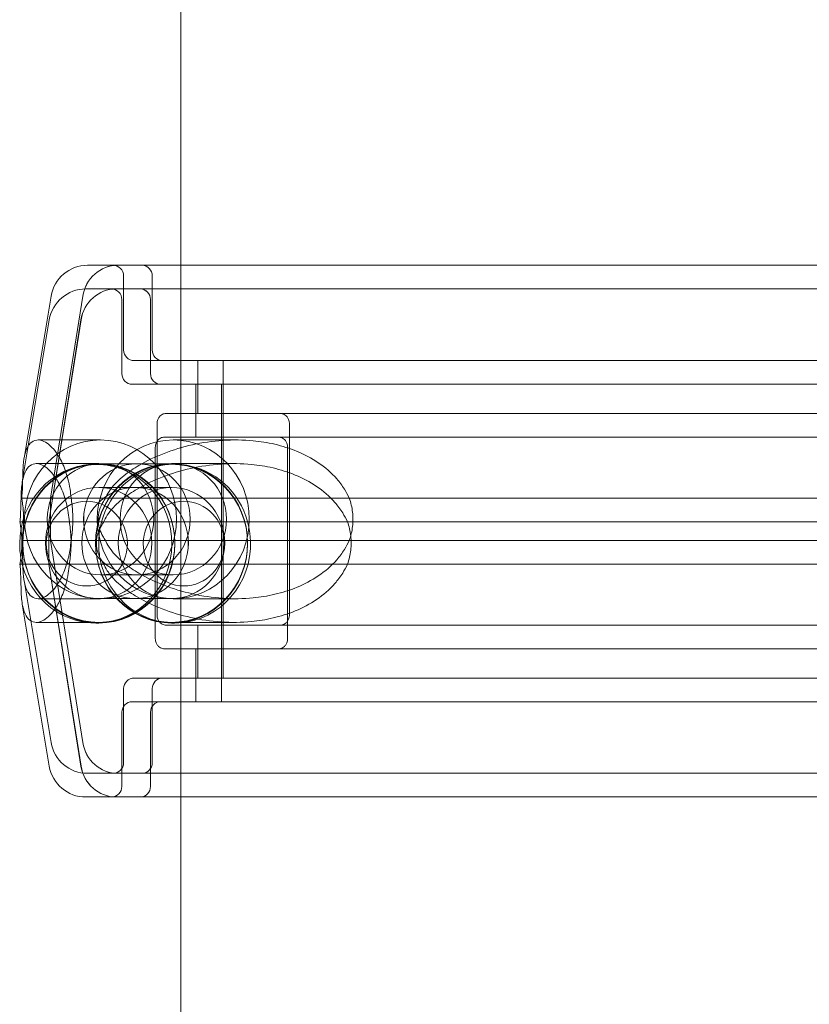
# Model space of a CAD drawing. Units: millimetres. Extents: x 75446 to 90842, y 18877 to 24359.
# Drawn here: x 87460 to 87535, y 21629 to 21722 of the extents above; entities that cross this region are included whole.
import ezdxf

# ---------------------------------------------------------------- set-up
doc = ezdxf.new("R2010")
doc.units = ezdxf.units.MM

# ---------------------------------------------------------------- blocks, each defined once
blk = doc.blocks.new('A$C75D97FC4')
at = {"color": 0, "linetype": 'Continuous', "lineweight": 0, "extrusion": (0, 1, 0)}
for p, q in [((33959.212, 748.367), (33959.212, 1608.976)), ((33950.399, 750.603), (33953.251, 750.603)), ((33959.212, 750.603), (33952.804, 750.603)), ((33953.25, 750.603), (33955.554, 750.603)), ((33953.251, 750.603), (33953.251, 750.603)), ((33953.251, 750.603), (33955.555, 750.603)), ((33959.212, 750.603), (33955.554, 750.603)), ((34086.208, 750.603), (33959.212, 750.603)), ((34081.053, 750.603), (33959.212, 750.603)), ((33953.804, 749.603), (33953.804, 742.603)), ((33956.512, 749.603), (33956.512, 742.603)), ((33956.513, 749.603), (33956.513, 742.603)), ((33950.232, 748.367), (33953.078, 748.367)), ((34080.886, 748.367), (33952.637, 748.367)), ((33953.078, 748.367), (33953.084, 748.367)), ((34020.673, 748.367), (33953.082, 748.367)), ((33953.082, 748.367), (33955.386, 748.367)), ((33953.084, 748.367), (33955.388, 748.367)), ((33959.212, 700.367), (33959.212, 748.367)), ((33946.947, 747.679), (33944.397, 732.379)), ((33946.896, 728.603), (33949.942, 747.679)), ((33946.898, 728.603), (33949.944, 747.679)), ((33953.637, 740.367), (33953.637, 747.367)), ((33956.344, 747.367), (33956.344, 740.367)), ((33956.346, 747.367), (33956.346, 740.367)), ((33946.779, 745.443), (33944.229, 730.143)), ((33946.729, 726.367), (33949.775, 745.443)), ((33946.731, 726.367), (33949.777, 745.443)), ((34000.094, 741.603), (33954.804, 741.603)), ((33957.47, 741.603), (33963.218, 741.603)), ((33957.471, 741.603), (33963.219, 741.603)), ((33960.804, 741.603), (33960.804, 736.603)), ((34073.388, 741.603), (33963.218, 741.603)), ((33963.218, 741.603), (33963.218, 736.603)), ((34073.389, 741.603), (33963.219, 741.603)), ((33963.219, 741.603), (33963.219, 736.603)), ((34079.137, 741.603), (34000.094, 741.603)), ((33999.927, 739.367), (33954.637, 739.367)), ((33957.302, 739.367), (33963.05, 739.367)), ((33957.304, 739.367), (33963.052, 739.367)), ((33960.637, 734.367), (33960.637, 739.367)), ((34073.22, 739.367), (33963.05, 739.367)), ((33963.05, 739.367), (33963.05, 734.367)), ((34073.222, 739.367), (33963.052, 739.367)), ((33963.052, 739.367), (33963.052, 734.367)), ((34078.97, 739.367), (33999.927, 739.367)), ((33957.824, 736.603), (33963.219, 736.603)), ((34073.388, 736.603), (33963.218, 736.603)), ((33963.218, 716.603), (33963.218, 736.603)), ((33968.613, 736.603), (33963.218, 736.603)), ((34073.389, 736.603), (33963.219, 736.603)), ((33963.219, 716.603), (33963.219, 736.603)), ((34078.783, 736.603), (33968.613, 736.603)), ((33956.963, 717.603), (33956.963, 735.603)), ((33969.474, 717.603), (33969.474, 735.603)), ((33945.716, 734.103), (33951.618, 734.103)), ((33957.656, 734.367), (33963.052, 734.367)), ((33958.498, 734.103), (33964.4, 734.103)), ((34073.22, 734.367), (33963.05, 734.367)), ((33968.446, 734.367), (33963.05, 734.367)), ((33963.05, 714.367), (33963.05, 734.367)), ((34073.222, 734.367), (33963.052, 734.367)), ((33963.052, 714.367), (33963.052, 734.367)), ((34078.616, 734.367), (33968.446, 734.367)), ((33956.795, 715.367), (33956.795, 733.367)), ((33969.307, 715.367), (33969.307, 733.367)), ((33951.45, 731.867), (33945.548, 731.867)), ((33951.457, 731.804), (33951.173, 731.804)), ((33951.618, 731.853), (33955.059, 731.853)), ((33955.057, 731.853), (33958.498, 731.853)), ((33964.233, 731.867), (33958.331, 731.867)), ((33958.626, 731.804), (33958.337, 731.804)), ((33954.891, 729.617), (33951.45, 729.617)), ((33958.331, 729.617), (33954.89, 729.617)), ((33944.175, 728.603), (33946.898, 728.603)), ((33946.896, 724.603), (33946.896, 728.603)), ((33952.092, 728.603), (33946.896, 728.603)), ((33946.898, 724.603), (33946.898, 728.603)), ((34061.485, 728.603), (33948.844, 728.603)), ((34087.763, 728.603), (33975.122, 728.603)), ((33944.007, 726.367), (33946.729, 726.367)), ((33946.729, 722.367), (33946.729, 726.367)), ((33951.924, 726.367), (33946.729, 726.367)), ((33946.729, 726.367), (33946.731, 726.367)), ((33946.731, 722.367), (33946.731, 726.367)), ((34061.318, 726.367), (33948.676, 726.367)), ((34020.92, 726.367), (33974.954, 726.367)), ((33944.175, 724.603), (33946.898, 724.603)), ((33949.942, 705.528), (33946.896, 724.603)), ((33952.092, 724.603), (33946.896, 724.603)), ((33949.944, 705.528), (33946.898, 724.603)), ((34061.485, 724.603), (33948.844, 724.603)), ((34087.763, 724.603), (33975.122, 724.603)), ((33944.007, 722.367), (33946.729, 722.367)), ((33949.775, 703.292), (33946.729, 722.367)), ((33951.924, 722.367), (33946.729, 722.367)), ((33946.729, 722.367), (33946.731, 722.367)), ((33949.777, 703.292), (33946.731, 722.367)), ((34061.318, 722.367), (33948.676, 722.367)), ((34020.928, 722.367), (33974.954, 722.367)), ((33951.618, 721.353), (33955.059, 721.353)), ((33955.057, 721.353), (33958.498, 721.353)), ((33946.947, 705.528), (33944.397, 720.828)), ((33954.891, 719.117), (33951.45, 719.117)), ((33958.331, 719.117), (33954.89, 719.117)), ((33946.779, 703.292), (33944.229, 718.592)), ((33945.716, 719.103), (33951.618, 719.103)), ((33958.498, 719.103), (33964.4, 719.103)), ((33951.45, 716.867), (33945.548, 716.867)), ((33951.457, 716.804), (33951.173, 716.804)), ((34067.994, 716.603), (33957.824, 716.603)), ((33963.219, 716.603), (33957.824, 716.603)), ((33964.233, 716.867), (33958.331, 716.867)), ((33958.626, 716.804), (33958.337, 716.804)), ((33960.804, 716.603), (33960.804, 711.603)), ((34073.388, 716.603), (33963.218, 716.603)), ((33963.218, 716.603), (33963.218, 711.603)), ((33963.218, 716.603), (33968.613, 716.603)), ((34073.389, 716.603), (33963.219, 716.603)), ((33963.219, 716.603), (33963.219, 711.603)), ((34067.826, 714.367), (33957.656, 714.367)), ((33963.052, 714.367), (33957.656, 714.367)), ((33960.637, 709.367), (33960.637, 714.367)), ((34073.22, 714.367), (33963.05, 714.367)), ((33963.05, 714.367), (33963.05, 709.367)), ((33963.05, 714.367), (33968.446, 714.367)), ((34073.222, 714.367), (33963.052, 714.367)), ((33963.052, 714.367), (33963.052, 709.367)), ((33954.804, 711.603), (33957.471, 711.603)), ((34081.803, 711.603), (33957.47, 711.603)), ((33963.218, 711.603), (33957.47, 711.603)), ((33963.219, 711.603), (33957.471, 711.603)), ((34073.388, 711.603), (33963.218, 711.603)), ((34073.389, 711.603), (33963.219, 711.603)), ((33953.804, 710.603), (33953.804, 703.603)), ((33956.512, 710.603), (33956.512, 703.603)), ((33956.513, 710.603), (33956.513, 703.603)), ((33954.637, 709.367), (33957.304, 709.367)), ((34081.635, 709.367), (33957.302, 709.367)), ((33963.05, 709.367), (33957.302, 709.367)), ((33963.052, 709.367), (33957.304, 709.367)), ((34073.22, 709.367), (33963.05, 709.367)), ((34073.222, 709.367), (33963.052, 709.367)), ((33953.637, 701.367), (33953.637, 708.367)), ((33956.344, 708.367), (33956.344, 701.367)), ((33956.346, 708.367), (33956.346, 701.367)), ((34083.357, 702.603), (33950.399, 702.603)), ((33952.804, 702.603), (33955.555, 702.603)), ((33955.554, 702.603), (33953.25, 702.603)), ((33955.555, 702.603), (33953.251, 702.603)), ((34037.086, 702.603), (33955.554, 702.603)), ((33959.212, 700.367), (33950.232, 700.367)), ((33952.637, 700.367), (33955.388, 700.367)), ((33955.386, 700.367), (33953.082, 700.367)), ((33955.388, 700.367), (33953.084, 700.367)), ((33955.387, 700.367), (33955.386, 700.367)), ((34020.782, 700.367), (33955.387, 700.367)), ((33959.212, 428.603), (33959.212, 700.367)), ((34080.886, 700.367), (33959.212, 700.367))]:
    blk.add_line(p, q, dxfattribs=at)
at = {"color": 0, "linetype": 'Continuous', "lineweight": 0}
for centre, radius, start, end in [((33950.399, 747.103), 3.5, 90, 170.53767), ((33952.804, 749.603), 1, 360, 90), ((33950.232, 744.867), 3.5, 90, 170.53767), ((33952.637, 747.367), 1, 360, 90), ((33954.804, 742.603), 1, 180, 270), ((33954.637, 740.367), 1, 180, 270), ((33954.804, 710.603), 1, 90, 180), ((33954.637, 708.367), 1, 90, 180), ((33950.399, 706.103), 3.5, 189.46232, 270), ((33952.804, 703.603), 1, 270, 360), ((33950.232, 703.867), 3.5, 189.46232, 270), ((33952.637, 701.367), 1, 270, 360)]:
    blk.add_arc(centre, radius, start, end, dxfattribs=at)
for centre, major_axis, ratio, start_param, end_param in [((33953.25, 747.103), (0, -3.5), 0.957999, 3.141592, 4.54724), ((33953.251, 747.103), (0, -3.5), 0.957999, 3.141592, 4.54724), ((33955.554, 749.603), (0, -1), 0.957999, 1.570796, 3.141593), ((33955.555, 749.603), (0, -1), 0.957999, 1.570796, 3.141593), ((33953.082, 744.867), (0, -3.5), 0.957999, 3.141592, 4.54724), ((33953.084, 744.867), (0, -3.5), 0.957999, 3.141592, 4.54724), ((33955.386, 747.367), (0, -1), 0.957999, 1.570796, 3.141593), ((33955.388, 747.367), (0, -1), 0.957999, 1.570796, 3.141593), ((33957.47, 742.603), (0, 1), 0.957999, 1.570796, 3.141593), ((33957.471, 742.603), (0, 1), 0.957999, 1.570796, 3.141593), ((33957.302, 740.367), (0, 1), 0.957999, 1.570796, 3.141593), ((33957.304, 740.367), (0, 1), 0.957999, 1.570796, 3.141593), ((33951.173, 724.304), (0, 7.5), 0.958815, 1.74864, 7.853982), ((33958.626, 724.304), (0, 7.5), 0.957222, 6.001969, 7.651563), ((33958.626, 724.304), (0, 7.5), 0.957222, 4.846053, 6.001969), ((33958.626, 724.304), (0, 7.5), 0.957222, 1.368378, 1.570796), ((33958.626, 724.304), (0, 7.5), 0.957222, 1.749821, 4.846053), ((33951.173, 724.304), (0, 7.5), 0.958815, 1.570796, 1.74864), ((33958.626, 724.304), (0, 7.5), 0.957222, 1.570796, 1.749821), ((33957.47, 710.603), (0, 1), 0.957999, 0, 1.570796), ((33957.471, 710.603), (0, 1), 0.957999, 0, 1.570796), ((33957.302, 708.367), (0, 1), 0.957999, 0, 1.570796), ((33957.304, 708.367), (0, 1), 0.957999, 0, 1.570796), ((33953.25, 706.103), (0, -3.5), 0.957999, 4.877537, 6.283185), ((33953.251, 706.103), (0, -3.5), 0.957999, 4.877537, 6.283185), ((33955.554, 703.603), (0, -1), 0.957999, 0, 1.570796), ((33955.555, 703.603), (0, -1), 0.957999, 0, 1.570796), ((33953.082, 703.867), (0, -3.5), 0.957999, 4.877537, 6.281699), ((33953.084, 703.867), (0, -3.5), 0.957999, 4.877537, 6.281334), ((33955.386, 701.367), (0, -1), 0.957999, 0, 1.570796), ((33955.388, 701.367), (0, -1), 0.957999, 0.002066, 1.570796), ((33953.082, 703.867), (0, -3.5), 0.957999, 6.281699, 6.283185), ((33953.084, 703.867), (0, -3.5), 0.957999, 6.281334, 6.283185), ((33955.388, 701.367), (0, -1), 0.957999, 0, 0.002066)]:
    blk.add_ellipse(centre, major_axis=major_axis, ratio=ratio, start_param=start_param, end_param=end_param, dxfattribs=at)
for centre, major_axis, ratio in [((33951.618, 726.603), (0, 7.5), 0.957999), ((33958.498, 726.603), (0, 7.5), 0.957999), ((33951.45, 724.367), (0, 7.5), 0.957999), ((33951.457, 724.304), (0, 7.5), 0.958815), ((33951.618, 726.603), (0, 5.25), 0.957999), ((33955.057, 726.603), (0, -5.25), 0.957999), ((33955.059, 726.603), (0, -5.25), 0.957999), ((33958.331, 724.367), (0, 7.5), 0.957999), ((33958.337, 724.304), (0, 7.5), 0.957222), ((33958.498, 726.603), (0, 5.25), 0.957999), ((33951.45, 724.367), (0, 5.25), 0.957999), ((33954.89, 724.367), (0, -5.25), 0.957999), ((33954.891, 724.367), (0, -5.25), 0.957999), ((33958.331, 724.367), (0, 5.25), 0.957999), ((33950.321, 724.304), (0, 4), 0.958815), ((33959.494, 724.304), (0, 4), 0.957222)]:
    blk.add_ellipse(centre, major_axis=major_axis, ratio=ratio, dxfattribs=at)
for points, knots in [([(33956.963, 735.603), (33956.963, 735.642), (33956.965, 735.688), (33956.973, 735.768), (33956.981, 735.817), (33957.002, 735.918), (33957.02, 735.976), (33957.059, 736.078), (33957.08, 736.123), (33957.152, 736.253), (33957.209, 736.323), (33957.328, 736.437), (33957.39, 736.48), (33957.578, 736.579), (33957.707, 736.603), (33957.824, 736.603)], [0, 0, 0, 0, 0.115927, 0.115927, 0.255237, 0.255237, 0.491112, 0.491112, 0.726988, 0.726988, 1.340541, 1.340541, 1.954094, 1.954094, 3.1812, 3.1812, 3.1812, 3.1812]), ([(33969.474, 735.603), (33969.474, 735.642), (33969.472, 735.688), (33969.464, 735.768), (33969.456, 735.817), (33969.435, 735.918), (33969.417, 735.976), (33969.378, 736.078), (33969.357, 736.123), (33969.285, 736.253), (33969.228, 736.323), (33969.109, 736.437), (33969.047, 736.48), (33968.859, 736.579), (33968.73, 736.603), (33968.613, 736.603)], [0, 0, 0, 0, 0.115927, 0.115927, 0.255237, 0.255237, 0.491112, 0.491112, 0.726988, 0.726988, 1.340541, 1.340541, 1.954094, 1.954094, 3.1812, 3.1812, 3.1812, 3.1812]), ([(33944.798, 733.551), (33944.819, 733.584), (33944.841, 733.616), (33945.02, 733.854), (33945.211, 733.996), (33945.645, 734.127), (33945.889, 734.116), (33946.319, 733.961), (33946.512, 733.855), (33946.924, 733.529), (33947.141, 733.309), (33947.576, 732.733), (33947.794, 732.377), (33948.199, 731.515), (33948.386, 731.01), (33948.613, 730.13), (33948.684, 729.803), (33948.783, 729.181), (33948.819, 728.899), (33948.844, 728.603)], [14.483716, 14.483716, 14.483716, 14.483716, 15.0777, 15.0777, 19.159924, 19.159924, 23.242148, 23.242148, 26.040521, 26.040521, 28.838895, 28.838895, 31.637268, 31.637268, 34.435642, 34.435642, 35.813659, 35.813659, 36.832291, 36.832291, 36.832291, 36.832291]), ([(33952.092, 728.603), (33952.103, 728.63), (33952.114, 728.655), (33952.247, 728.946), (33952.392, 729.181), (33952.722, 729.645), (33952.929, 729.882), (33953.365, 730.325), (33953.594, 730.528), (33954.296, 731.098), (33954.785, 731.422), (33955.977, 732.126), (33956.777, 732.508), (33958.477, 733.164), (33959.378, 733.438), (33961.243, 733.854), (33962.206, 733.996), (33964.143, 734.127), (33965.116, 734.116), (33966.71, 733.961), (33967.395, 733.855), (33968.79, 733.529), (33969.499, 733.309), (33970.889, 732.733), (33971.568, 732.377), (33972.84, 731.515), (33973.432, 731.01), (33974.201, 730.13), (33974.45, 729.803), (33974.839, 729.181), (33974.99, 728.899), (33975.122, 728.603)], [0.834091, 0.834091, 0.834091, 0.834091, 0.923404, 0.923404, 1.846807, 1.846807, 3.113418, 3.113418, 4.38003, 4.38003, 6.913252, 6.913252, 10.995476, 10.995476, 15.0777, 15.0777, 19.159924, 19.159924, 23.242148, 23.242148, 26.040521, 26.040521, 28.838895, 28.838895, 31.637268, 31.637268, 34.435642, 34.435642, 35.813659, 35.813659, 36.832291, 36.832291, 36.832291, 36.832291]), ([(33956.795, 733.367), (33956.795, 733.406), (33956.798, 733.452), (33956.806, 733.532), (33956.813, 733.581), (33956.835, 733.682), (33956.852, 733.74), (33956.892, 733.842), (33956.913, 733.886), (33956.985, 734.017), (33957.042, 734.087), (33957.16, 734.201), (33957.222, 734.244), (33957.411, 734.343), (33957.539, 734.367), (33957.656, 734.367)], [0, 0, 0, 0, 0.115927, 0.115927, 0.255237, 0.255237, 0.491112, 0.491112, 0.726988, 0.726988, 1.340541, 1.340541, 1.954094, 1.954094, 3.1812, 3.1812, 3.1812, 3.1812]), ([(33969.307, 733.367), (33969.307, 733.406), (33969.304, 733.452), (33969.296, 733.532), (33969.289, 733.581), (33969.267, 733.682), (33969.25, 733.74), (33969.21, 733.842), (33969.189, 733.886), (33969.117, 734.017), (33969.06, 734.087), (33968.942, 734.201), (33968.88, 734.244), (33968.691, 734.343), (33968.563, 734.367), (33968.446, 734.367)], [0, 0, 0, 0, 0.115927, 0.115927, 0.255237, 0.255237, 0.491112, 0.491112, 0.726988, 0.726988, 1.340541, 1.340541, 1.954094, 1.954094, 3.1812, 3.1812, 3.1812, 3.1812]), ([(33944.265, 730.357), (33944.268, 730.483), (33944.271, 730.603), (33944.283, 731.098), (33944.296, 731.422), (33944.35, 732.126), (33944.406, 732.508), (33944.572, 733.116), (33944.672, 733.357), (33944.798, 733.551)], [3.612957, 3.612957, 3.612957, 3.612957, 4.38003, 4.38003, 6.913252, 6.913252, 10.995476, 10.995476, 14.483716, 14.483716, 14.483716, 14.483716]), ([(33944.23, 730.143), (33944.257, 730.305), (33944.289, 730.458), (33944.417, 730.928), (33944.54, 731.202), (33944.853, 731.618), (33945.043, 731.76), (33945.478, 731.891), (33945.721, 731.88), (33946.151, 731.724), (33946.345, 731.619), (33946.756, 731.293), (33946.973, 731.073), (33947.408, 730.497), (33947.626, 730.141), (33948.031, 729.279), (33948.218, 728.774), (33948.446, 727.894), (33948.516, 727.567), (33948.616, 726.944), (33948.651, 726.663), (33948.676, 726.367)], [9.226093, 9.226093, 9.226093, 9.226093, 10.995476, 10.995476, 15.0777, 15.0777, 19.159924, 19.159924, 23.242148, 23.242148, 26.040521, 26.040521, 28.838895, 28.838895, 31.637268, 31.637268, 34.435642, 34.435642, 35.813659, 35.813659, 36.832291, 36.832291, 36.832291, 36.832291]), ([(33951.924, 726.367), (33951.935, 726.393), (33951.947, 726.419), (33952.079, 726.71), (33952.225, 726.945), (33952.554, 727.408), (33952.762, 727.646), (33953.198, 728.088), (33953.427, 728.292), (33954.128, 728.862), (33954.617, 729.185), (33955.81, 729.89), (33956.609, 730.272), (33958.31, 730.928), (33959.211, 731.202), (33961.075, 731.618), (33962.039, 731.76), (33963.975, 731.891), (33964.948, 731.88), (33966.542, 731.724), (33967.227, 731.619), (33968.622, 731.293), (33969.332, 731.073), (33970.721, 730.497), (33971.401, 730.141), (33972.673, 729.279), (33973.265, 728.774), (33974.034, 727.894), (33974.282, 727.567), (33974.671, 726.944), (33974.823, 726.663), (33974.954, 726.367)], [0.834091, 0.834091, 0.834091, 0.834091, 0.923404, 0.923404, 1.846807, 1.846807, 3.113418, 3.113418, 4.38003, 4.38003, 6.913252, 6.913252, 10.995476, 10.995476, 15.0777, 15.0777, 19.159924, 19.159924, 23.242148, 23.242148, 26.040521, 26.040521, 28.838895, 28.838895, 31.637268, 31.637268, 34.435642, 34.435642, 35.813659, 35.813659, 36.832291, 36.832291, 36.832291, 36.832291]), ([(33944.175, 728.603), (33944.177, 728.63), (33944.18, 728.655), (33944.208, 728.946), (33944.223, 729.181), (33944.247, 729.645), (33944.254, 729.882), (33944.261, 730.191), (33944.263, 730.275), (33944.265, 730.357)], [0.834091, 0.834091, 0.834091, 0.834091, 0.923404, 0.923404, 1.846807, 1.846807, 3.113418, 3.113418, 3.612957, 3.612957, 3.612957, 3.612957]), ([(33944.007, 726.367), (33944.01, 726.393), (33944.012, 726.419), (33944.04, 726.71), (33944.055, 726.945), (33944.079, 727.408), (33944.086, 727.646), (33944.097, 728.088), (33944.101, 728.292), (33944.116, 728.862), (33944.129, 729.185), (33944.168, 729.701), (33944.194, 729.931), (33944.23, 730.143)], [0.834091, 0.834091, 0.834091, 0.834091, 0.923404, 0.923404, 1.846807, 1.846807, 3.113418, 3.113418, 4.38003, 4.38003, 6.913252, 6.913252, 9.226093, 9.226093, 9.226093, 9.226093]), ([(33944.175, 724.603), (33944.175, 724.604), (33944.175, 724.604), (33944.195, 724.734), (33944.215, 724.87), (33944.262, 725.214), (33944.292, 725.453), (33944.326, 725.855), (33944.335, 725.997), (33944.349, 726.292), (33944.353, 726.446), (33944.353, 726.761), (33944.349, 726.915), (33944.335, 727.21), (33944.326, 727.352), (33944.292, 727.754), (33944.262, 727.993), (33944.215, 728.336), (33944.195, 728.472), (33944.175, 728.603), (33944.175, 728.603), (33944.175, 728.603)], [38.258899, 38.258899, 38.258899, 38.258899, 38.259618, 38.259618, 38.941884, 38.941884, 39.886119, 39.886119, 40.358236, 40.358236, 40.830353, 40.830353, 41.302471, 41.302471, 41.774588, 41.774588, 42.718823, 42.718823, 43.401089, 43.401089, 43.401808, 43.401808, 43.401808, 43.401808]), ([(33948.844, 728.603), (33948.879, 728.391), (33948.908, 728.173), (33948.98, 727.51), (33949.005, 727.055), (33949.005, 726.603), (33949.005, 726.152), (33948.98, 725.697), (33948.908, 725.034), (33948.879, 724.816), (33948.844, 724.603)], [-2.030582, -2.030582, -2.030582, -2.030582, -1.353887, -1.353887, 0, 0, 0, 1.353887, 1.353887, 2.030582, 2.030582, 2.030582, 2.030582]), ([(33952.092, 724.603), (33952.091, 724.604), (33952.091, 724.604), (33952.002, 724.734), (33951.917, 724.87), (33951.727, 725.214), (33951.615, 725.453), (33951.49, 725.855), (33951.455, 725.997), (33951.407, 726.292), (33951.393, 726.446), (33951.393, 726.761), (33951.407, 726.915), (33951.455, 727.21), (33951.49, 727.352), (33951.615, 727.754), (33951.727, 727.993), (33951.917, 728.336), (33952.002, 728.472), (33952.091, 728.603), (33952.091, 728.603), (33952.092, 728.603)], [38.258899, 38.258899, 38.258899, 38.258899, 38.259618, 38.259618, 38.941884, 38.941884, 39.886119, 39.886119, 40.358236, 40.358236, 40.830353, 40.830353, 41.302471, 41.302471, 41.774588, 41.774588, 42.718823, 42.718823, 43.401089, 43.401089, 43.401808, 43.401808, 43.401808, 43.401808]), ([(33975.122, 728.603), (33975.2, 728.391), (33975.266, 728.173), (33975.426, 727.51), (33975.481, 727.055), (33975.481, 726.603), (33975.481, 726.152), (33975.426, 725.697), (33975.266, 725.034), (33975.2, 724.816), (33975.122, 724.603)], [-2.030582, -2.030582, -2.030582, -2.030582, -1.353887, -1.353887, 0, 0, 0, 1.353887, 1.353887, 2.030582, 2.030582, 2.030582, 2.030582]), ([(33944.138, 723.391), (33944.141, 723.422), (33944.144, 723.453), (33944.158, 723.619), (33944.168, 723.761), (33944.181, 724.056), (33944.185, 724.21), (33944.185, 724.525), (33944.181, 724.678), (33944.168, 724.974), (33944.158, 725.115), (33944.124, 725.518), (33944.095, 725.756), (33944.048, 726.1), (33944.028, 726.236), (33944.007, 726.367), (33944.007, 726.367), (33944.007, 726.367)], [39.773834, 39.773834, 39.773834, 39.773834, 39.886119, 39.886119, 40.358236, 40.358236, 40.830353, 40.830353, 41.302471, 41.302471, 41.774588, 41.774588, 42.718823, 42.718823, 43.401089, 43.401089, 43.401808, 43.401808, 43.401808, 43.401808]), ([(33948.676, 726.367), (33948.711, 726.155), (33948.741, 725.937), (33948.813, 725.274), (33948.837, 724.819), (33948.837, 724.367), (33948.837, 723.916), (33948.813, 723.461), (33948.741, 722.798), (33948.711, 722.58), (33948.676, 722.367)], [-2.030582, -2.030582, -2.030582, -2.030582, -1.353887, -1.353887, 0, 0, 0, 1.353887, 1.353887, 2.030582, 2.030582, 2.030582, 2.030582]), ([(33951.358, 723.503), (33951.319, 723.632), (33951.286, 723.767), (33951.239, 724.056), (33951.226, 724.21), (33951.226, 724.525), (33951.239, 724.678), (33951.287, 724.974), (33951.322, 725.115), (33951.447, 725.518), (33951.559, 725.756), (33951.749, 726.1), (33951.834, 726.236), (33951.924, 726.367), (33951.924, 726.367), (33951.924, 726.367)], [39.906738, 39.906738, 39.906738, 39.906738, 40.358236, 40.358236, 40.830353, 40.830353, 41.302471, 41.302471, 41.774588, 41.774588, 42.718823, 42.718823, 43.401089, 43.401089, 43.401808, 43.401808, 43.401808, 43.401808]), ([(33974.954, 726.367), (33975.032, 726.155), (33975.099, 725.937), (33975.259, 725.274), (33975.314, 724.819), (33975.314, 724.367), (33975.314, 723.916), (33975.259, 723.461), (33975.099, 722.798), (33975.032, 722.58), (33974.954, 722.367)], [-2.030582, -2.030582, -2.030582, -2.030582, -1.353887, -1.353887, 0, 0, 0, 1.353887, 1.353887, 2.030582, 2.030582, 2.030582, 2.030582]), ([(33948.844, 724.603), (33948.819, 724.308), (33948.783, 724.026), (33948.684, 723.404), (33948.613, 723.077), (33948.386, 722.197), (33948.199, 721.691), (33947.794, 720.829), (33947.576, 720.474), (33947.141, 719.898), (33946.924, 719.678), (33946.512, 719.352), (33946.319, 719.246), (33945.889, 719.091), (33945.645, 719.08), (33945.211, 719.211), (33945.02, 719.353), (33944.707, 719.769), (33944.585, 720.043), (33944.406, 720.699), (33944.35, 721.081), (33944.296, 721.785), (33944.283, 722.109), (33944.269, 722.679), (33944.265, 722.882), (33944.254, 723.325), (33944.247, 723.562), (33944.223, 724.026), (33944.208, 724.261), (33944.18, 724.551), (33944.177, 724.577), (33944.175, 724.603)], [3.115418, 3.115418, 3.115418, 3.115418, 4.134051, 4.134051, 5.512068, 5.512068, 8.310441, 8.310441, 11.108815, 11.108815, 13.907188, 13.907188, 16.705562, 16.705562, 20.787786, 20.787786, 24.870009, 24.870009, 28.952233, 28.952233, 33.034457, 33.034457, 35.56768, 35.56768, 36.834291, 36.834291, 38.100902, 38.100902, 39.024306, 39.024306, 39.113619, 39.113619, 39.113619, 39.113619]), ([(33975.122, 724.603), (33974.99, 724.308), (33974.839, 724.026), (33974.45, 723.404), (33974.201, 723.077), (33973.432, 722.197), (33972.84, 721.691), (33971.568, 720.829), (33970.889, 720.474), (33969.499, 719.898), (33968.79, 719.678), (33967.395, 719.352), (33966.71, 719.246), (33965.116, 719.091), (33964.143, 719.08), (33962.206, 719.211), (33961.243, 719.353), (33959.378, 719.769), (33958.477, 720.043), (33956.777, 720.699), (33955.977, 721.081), (33954.785, 721.785), (33954.296, 722.109), (33953.594, 722.679), (33953.365, 722.882), (33952.929, 723.325), (33952.722, 723.562), (33952.392, 724.026), (33952.247, 724.261), (33952.114, 724.551), (33952.103, 724.577), (33952.092, 724.603)], [3.115418, 3.115418, 3.115418, 3.115418, 4.134051, 4.134051, 5.512068, 5.512068, 8.310441, 8.310441, 11.108815, 11.108815, 13.907188, 13.907188, 16.705562, 16.705562, 20.787786, 20.787786, 24.870009, 24.870009, 28.952233, 28.952233, 33.034457, 33.034457, 35.56768, 35.56768, 36.834291, 36.834291, 38.100902, 38.100902, 39.024306, 39.024306, 39.113619, 39.113619, 39.113619, 39.113619]), ([(33944.007, 722.367), (33944.007, 722.367), (33944.007, 722.368), (33944.028, 722.498), (33944.048, 722.634), (33944.076, 722.843), (33944.085, 722.911), (33944.094, 722.983)], [38.2588986, 38.2588986, 38.2588986, 38.2588986, 38.2596185, 38.2596185, 38.941884, 38.941884, 39.2459629, 39.2459629, 39.2459629, 39.2459629]), ([(33951.564, 722.983), (33951.49, 723.134), (33951.421, 723.303), (33951.362, 723.491), (33951.36, 723.497), (33951.358, 723.503)], [39.245013, 39.245013, 39.245013, 39.245013, 39.8861188, 39.8861188, 39.9067383, 39.9067383, 39.9067383, 39.9067383]), ([(33951.924, 722.367), (33951.924, 722.367), (33951.924, 722.368), (33951.834, 722.498), (33951.749, 722.634), (33951.634, 722.843), (33951.599, 722.911), (33951.564, 722.983)], [38.2588986, 38.2588986, 38.2588986, 38.2588986, 38.2596185, 38.2596185, 38.941884, 38.941884, 39.245013, 39.245013, 39.245013, 39.245013]), ([(33944.23, 718.592), (33944.194, 718.804), (33944.168, 719.033), (33944.129, 719.549), (33944.116, 719.873), (33944.101, 720.442), (33944.097, 720.646), (33944.086, 721.088), (33944.079, 721.326), (33944.055, 721.79), (33944.04, 722.025), (33944.012, 722.315), (33944.01, 722.341), (33944.007, 722.367)], [30.721614, 30.721614, 30.721614, 30.721614, 33.034457, 33.034457, 35.56768, 35.56768, 36.834291, 36.834291, 38.100902, 38.100902, 39.024306, 39.024306, 39.113619, 39.113619, 39.113619, 39.113619]), ([(33948.676, 722.367), (33948.651, 722.072), (33948.616, 721.79), (33948.516, 721.167), (33948.446, 720.841), (33948.218, 719.961), (33948.031, 719.455), (33947.626, 718.593), (33947.408, 718.238), (33946.973, 717.662), (33946.756, 717.442), (33946.345, 717.116), (33946.151, 717.01), (33945.721, 716.855), (33945.478, 716.843), (33945.043, 716.974), (33944.853, 717.117), (33944.54, 717.533), (33944.417, 717.806), (33944.289, 718.277), (33944.257, 718.429), (33944.23, 718.592)], [3.115418, 3.115418, 3.115418, 3.115418, 4.134051, 4.134051, 5.512068, 5.512068, 8.310441, 8.310441, 11.108815, 11.108815, 13.907188, 13.907188, 16.705562, 16.705562, 20.787786, 20.787786, 24.870009, 24.870009, 28.952233, 28.952233, 30.721614, 30.721614, 30.721614, 30.721614]), ([(33974.954, 722.367), (33974.823, 722.072), (33974.671, 721.79), (33974.282, 721.167), (33974.034, 720.841), (33973.265, 719.961), (33972.673, 719.455), (33971.401, 718.593), (33970.721, 718.238), (33969.332, 717.662), (33968.622, 717.442), (33967.227, 717.116), (33966.542, 717.01), (33964.948, 716.855), (33963.975, 716.843), (33962.039, 716.974), (33961.075, 717.117), (33959.211, 717.533), (33958.31, 717.806), (33956.609, 718.463), (33955.81, 718.845), (33954.617, 719.549), (33954.128, 719.873), (33953.427, 720.442), (33953.198, 720.646), (33952.762, 721.088), (33952.554, 721.326), (33952.225, 721.79), (33952.079, 722.025), (33951.947, 722.315), (33951.935, 722.341), (33951.924, 722.367)], [3.115418, 3.115418, 3.115418, 3.115418, 4.134051, 4.134051, 5.512068, 5.512068, 8.310441, 8.310441, 11.108815, 11.108815, 13.907188, 13.907188, 16.705562, 16.705562, 20.787786, 20.787786, 24.870009, 24.870009, 28.952233, 28.952233, 33.034457, 33.034457, 35.56768, 35.56768, 36.834291, 36.834291, 38.100902, 38.100902, 39.024306, 39.024306, 39.113619, 39.113619, 39.113619, 39.113619]), ([(33957.824, 716.603), (33957.707, 716.603), (33957.578, 716.628), (33957.39, 716.727), (33957.328, 716.77), (33957.209, 716.884), (33957.152, 716.953), (33957.08, 717.084), (33957.059, 717.128), (33957.02, 717.231), (33957.002, 717.289), (33956.981, 717.39), (33956.973, 717.439), (33956.965, 717.519), (33956.963, 717.565), (33956.963, 717.603)], [-3.1812, -3.1812, -3.1812, -3.1812, -1.954094, -1.954094, -1.340541, -1.340541, -0.726988, -0.726988, -0.491112, -0.491112, -0.255237, -0.255237, -0.115927, -0.115927, 0, 0, 0, 0]), ([(33968.613, 716.603), (33968.73, 716.603), (33968.859, 716.628), (33969.047, 716.727), (33969.109, 716.77), (33969.228, 716.884), (33969.285, 716.953), (33969.357, 717.084), (33969.378, 717.128), (33969.417, 717.231), (33969.435, 717.289), (33969.456, 717.39), (33969.464, 717.439), (33969.472, 717.519), (33969.474, 717.565), (33969.474, 717.603)], [-3.1812, -3.1812, -3.1812, -3.1812, -1.954094, -1.954094, -1.340541, -1.340541, -0.726988, -0.726988, -0.491112, -0.491112, -0.255237, -0.255237, -0.115927, -0.115927, 0, 0, 0, 0]), ([(33957.656, 714.367), (33957.539, 714.367), (33957.411, 714.392), (33957.222, 714.49), (33957.16, 714.534), (33957.042, 714.648), (33956.985, 714.717), (33956.913, 714.848), (33956.892, 714.892), (33956.852, 714.995), (33956.835, 715.053), (33956.813, 715.154), (33956.806, 715.202), (33956.798, 715.283), (33956.795, 715.329), (33956.795, 715.367)], [-3.1812, -3.1812, -3.1812, -3.1812, -1.954094, -1.954094, -1.340541, -1.340541, -0.726988, -0.726988, -0.491112, -0.491112, -0.255237, -0.255237, -0.115927, -0.115927, 0, 0, 0, 0]), ([(33968.446, 714.367), (33968.563, 714.367), (33968.691, 714.392), (33968.88, 714.49), (33968.942, 714.534), (33969.06, 714.648), (33969.117, 714.717), (33969.189, 714.848), (33969.21, 714.892), (33969.25, 714.995), (33969.267, 715.053), (33969.289, 715.154), (33969.296, 715.202), (33969.304, 715.283), (33969.307, 715.329), (33969.307, 715.367)], [-3.1812, -3.1812, -3.1812, -3.1812, -1.954094, -1.954094, -1.340541, -1.340541, -0.726988, -0.726988, -0.491112, -0.491112, -0.255237, -0.255237, -0.115927, -0.115927, 0, 0, 0, 0])]:
    blk.add_open_spline(points, degree=3, knots=knots, dxfattribs=at)
blk.add_open_spline([(33944.094, 722.983), (33944.11, 723.108), (33944.125, 723.245), (33944.138, 723.391)], degree=3, dxfattribs=at)

msp = doc.modelspace()

# ---------------------------------------------------------------- block references
msp.add_blockref('A$C75D97FC4', (53516.397, 20948.334))

doc.saveas('drawing.dxf')
